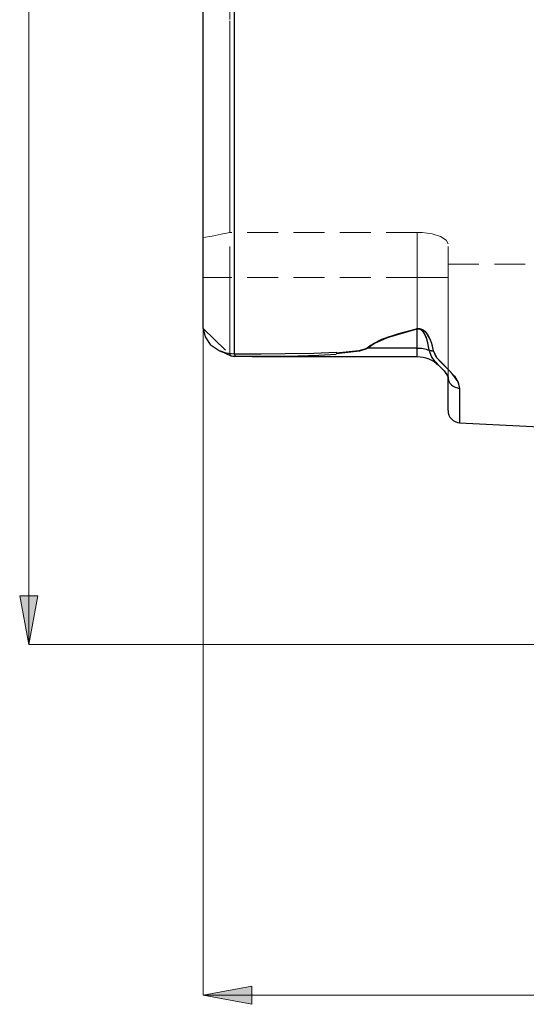
# Model space of a CAD drawing. Extents: x 13 to 827, y 18 to 576.
# Drawn here: x 198 to 257, y 228 to 343 of the extents above; entities that cross this region are included whole.
import ezdxf

# ---------------------------------------------------------------- set-up
doc = ezdxf.new("R2010")
doc.units = 0
doc.header["$MEASUREMENT"] = 0
for name, pattern in [('AI-Linetype-114', [5.4, 3.6, -1.8]), ('AI-Linetype-115', [5.4, 3.6, -1.8]), ('AI-Linetype-116', [5.4, 3.6, -1.8]), ('AI-Linetype-138', [5.4, 3.6, -1.8]), ('AI-Linetype-139', [5.4, 3.6, -1.8]), ('AI-Linetype-140', [5.4, 3.6, -1.8]), ('AI-Linetype-141', [5.4, 3.6, -1.8]), ('AI-Linetype-142', [5.4, 3.6, -1.8]), ('AI-Linetype-147', [5.4, 3.6, -1.8]), ('AI-Linetype-148', [5.4, 3.6, -1.8]), ('AI-Linetype-149', [5.4, 3.6, -1.8]), ('AI-Linetype-150', [5.4, 3.6, -1.8]), ('AI-Linetype-16', [5.4, 3.6, -1.8]), ('AI-Linetype-169', [5.4, 3.6, -1.8]), ('AI-Linetype-17', [5.4, 3.6, -1.8]), ('AI-Linetype-170', [5.4, 3.6, -1.8]), ('AI-Linetype-171', [5.4, 3.6, -1.8]), ('AI-Linetype-172', [5.4, 3.6, -1.8]), ('AI-Linetype-173', [5.4, 3.6, -1.8]), ('AI-Linetype-174', [5.4, 3.6, -1.8]), ('AI-Linetype-18', [5.4, 3.6, -1.8]), ('AI-Linetype-19', [5.4, 3.6, -1.8]), ('AI-Linetype-199', [5.4, 3.6, -1.8]), ('AI-Linetype-20', [5.4, 3.6, -1.8]), ('AI-Linetype-239', [5.4, 3.6, -1.8]), ('AI-Linetype-243', [5.4, 3.6, -1.8]), ('AI-Linetype-244', [5.4, 3.6, -1.8]), ('AI-Linetype-33', [5.4, 3.6, -1.8]), ('AI-Linetype-34', [5.4, 3.6, -1.8]), ('AI-Linetype-37', [5.4, 3.6, -1.8]), ('AI-Linetype-38', [5.4, 3.6, -1.8]), ('AI-Linetype-39', [5.4, 3.6, -1.8]), ('AI-Linetype-40', [5.4, 3.6, -1.8]), ('AI-Linetype-41', [5.4, 3.6, -1.8]), ('AI-Linetype-42', [5.4, 3.6, -1.8]), ('AI-Linetype-48', [5.4, 3.6, -1.8]), ('AI-Linetype-56', [5.4, 3.6, -1.8]), ('AI-Linetype-59', [5.4, 3.6, -1.8]), ('AI-Linetype-60', [5.4, 3.6, -1.8])]:
    doc.linetypes.add(name, pattern=pattern)
doc.layers.add('Ebene 1', color=7, linetype='Continuous', lineweight=0)

msp = doc.modelspace()

# ---------------------------------------------------------------- hatches: boundary and pattern name
at = {"layer": 'Ebene 1', "true_color": 0x000000, "transparency": 33554687}
h = msp.add_hatch(color=18, dxfattribs=at)
h.dxf.hatch_style = 2
edge = h.paths.add_edge_path()
edge.add_spline(control_points=[(198.83, 269.88), (198.83, 269.88), (197.77, 275.55), (197.77, 275.55), (197.77, 275.55), (199.89, 275.55), (199.89, 275.55)], knot_values=[0, 0, 0, 0, 1, 1, 1, 2, 2, 2, 2], degree=3, periodic=0)
edge.add_line((199.89, 275.55), (198.83, 269.88))
edge = h.paths.add_edge_path()
edge.add_spline(control_points=[(198.83, 458.73), (198.83, 458.73), (199.89, 453.06), (199.89, 453.06), (199.89, 453.06), (197.77, 453.06), (197.77, 453.06)], knot_values=[0, 0, 0, 0, 1, 1, 1, 2, 2, 2, 2], degree=3, periodic=0)
edge.add_line((197.77, 453.06), (198.83, 458.73))
h = msp.add_hatch(color=18, dxfattribs=at)
h.dxf.hatch_style = 2
edge = h.paths.add_edge_path()
edge.add_spline(control_points=[(219.16, 229.03), (219.16, 229.03), (224.83, 230.09), (224.83, 230.09), (224.83, 230.09), (224.83, 227.97), (224.83, 227.97)], knot_values=[0, 0, 0, 0, 1, 1, 1, 2, 2, 2, 2], degree=3, periodic=0)
edge.add_line((224.83, 227.97), (219.16, 229.03))
edge = h.paths.add_edge_path()
edge.add_spline(control_points=[(615.82, 229.03), (615.82, 229.03), (610.15, 227.97), (610.15, 227.97), (610.15, 227.97), (610.15, 230.09), (610.15, 230.09)], knot_values=[0, 0, 0, 0, 1, 1, 1, 2, 2, 2, 2], degree=3, periodic=0)
edge.add_line((610.15, 230.09), (615.82, 229.03))
edge = h.paths.add_edge_path()
edge.add_spline(control_points=[(313.46, 246.09), (313.46, 246.09), (319.13, 247.15), (319.13, 247.15), (319.13, 247.15), (319.13, 245.02), (319.13, 245.02)], knot_values=[0, 0, 0, 0, 1, 1, 1, 2, 2, 2, 2], degree=3, periodic=0)
edge.add_line((319.13, 245.02), (313.46, 246.09))
edge = h.paths.add_edge_path()
edge.add_spline(control_points=[(615.82, 246.09), (615.82, 246.09), (610.15, 245.02), (610.15, 245.02), (610.15, 245.02), (610.15, 247.15), (610.15, 247.15)], knot_values=[0, 0, 0, 0, 1, 1, 1, 2, 2, 2, 2], degree=3, periodic=0)
edge.add_line((610.15, 247.15), (615.82, 246.09))

# ---------------------------------------------------------------- linework, layer by layer
at = {"layer": 'Ebene 1', "color": 18, "linetype": 'AI-Linetype-33', "lineweight": 18, "true_color": 0x000000}
msp.add_line((244.1, 317.88), (222.28, 317.88), dxfattribs=at)
at = {"layer": 'Ebene 1', "color": 18, "linetype": 'AI-Linetype-116', "lineweight": 18, "true_color": 0x000000}
msp.add_line((222.28, 312.63), (222.28, 317.88), dxfattribs=at)
at = {"layer": 'Ebene 1', "color": 18, "linetype": 'AI-Linetype-114', "lineweight": 18, "true_color": 0x000000}
msp.add_line((244.1, 317.88), (244.1, 312.63), dxfattribs=at)
at = {"layer": 'Ebene 1', "color": 18, "linetype": 'AI-Linetype-139', "lineweight": 18, "true_color": 0x000000}
msp.add_line((244.1, 312.63), (244.1, 317.88), dxfattribs=at)
at = {"layer": 'Ebene 1', "color": 18, "linetype": 'AI-Linetype-115', "lineweight": 18, "true_color": 0x000000}
msp.add_line((247.7, 312.63), (247.7, 316.57), dxfattribs=at)
at = {"layer": 'Ebene 1', "color": 18, "linetype": 'AI-Linetype-199', "lineweight": 18, "true_color": 0x000000}
msp.add_line((247.7, 314.17), (256.82, 314.17), dxfattribs=at)
at = {"layer": 'Ebene 1', "color": 18, "linetype": 'AI-Linetype-59', "lineweight": 18, "true_color": 0x000000}
msp.add_line((219.16, 312.63), (222.28, 312.63), dxfattribs=at)
at = {"layer": 'Ebene 1', "color": 18, "linetype": 'AI-Linetype-147', "lineweight": 18, "true_color": 0x000000}
msp.add_line((222.28, 312.63), (219.16, 312.63), dxfattribs=at)
at = {"layer": 'Ebene 1', "color": 18, "linetype": 'AI-Linetype-38', "lineweight": 18, "true_color": 0x000000}
msp.add_line((244.1, 312.63), (222.28, 312.63), dxfattribs=at)
at = {"layer": 'Ebene 1', "color": 18, "linetype": 'AI-Linetype-148', "lineweight": 18, "true_color": 0x000000}
msp.add_line((244.1, 312.63), (222.28, 312.63), dxfattribs=at)
at = {"layer": 'Ebene 1', "color": 18, "linetype": 'AI-Linetype-48', "lineweight": 18, "true_color": 0x000000}
msp.add_line((219.16, 306.69), (222.28, 303.66), dxfattribs=at)
at = {"layer": 'Ebene 1', "color": 18, "linetype": 'AI-Linetype-171', "lineweight": 18, "true_color": 0x000000}
msp.add_line((244.1, 306.6), (244.1, 304.41), dxfattribs=at)
at = {"layer": 'Ebene 1', "color": 18, "linetype": 'AI-Linetype-149', "lineweight": 18, "true_color": 0x000000}
msp.add_line((244.1, 304.41), (238.33, 304.41), dxfattribs=at)
at = {"layer": 'Ebene 1', "color": 18, "linetype": 'AI-Linetype-40', "lineweight": 18, "true_color": 0x000000}
msp.add_line((222.41, 303.49), (222.28, 303.66), dxfattribs=at)
at = {"layer": 'Ebene 1', "color": 18, "linetype": 'AI-Linetype-37', "lineweight": 18, "true_color": 0x000000}
msp.add_lwpolyline([(222.28, 346.3), (222.28, 342.54), (222.28, 338.93), (222.28, 335.49), (222.28, 332.24), (222.28, 329.2), (222.28, 326.4), (222.28, 323.85), (222.28, 321.57), (222.28, 319.57), (222.28, 317.88)], dxfattribs=at)
at = {"layer": 'Ebene 1', "color": 18, "linetype": 'AI-Linetype-16', "lineweight": 18, "true_color": 0x000000}
msp.add_lwpolyline([(222.75, 303.73), (222.75, 305.92), (222.75, 308.41), (222.75, 311.16), (222.75, 314.18), (222.75, 317.45), (222.75, 320.94), (222.75, 324.65), (222.75, 328.55), (222.75, 332.62), (222.75, 336.86), (222.75, 341.22), (222.75, 345.7)], dxfattribs=at)
at = {"layer": 'Ebene 1', "color": 18, "linetype": 'AI-Linetype-60', "lineweight": 18, "true_color": 0x000000}
msp.add_lwpolyline([(222.28, 317.88), (221.24, 317.66), (220.2, 317.46), (219.16, 317.28)], dxfattribs=at)
at = {"layer": 'Ebene 1', "color": 18, "linetype": 'AI-Linetype-34', "lineweight": 18, "true_color": 0x000000}
msp.add_lwpolyline([(247.7, 316.57), (247.47, 316.99), (246.83, 317.39), (245.83, 317.7), (244.67, 317.86), (244.1, 317.88)], dxfattribs=at)
at = {"layer": 'Ebene 1', "color": 18, "linetype": 'AI-Linetype-39', "lineweight": 18, "true_color": 0x000000}
msp.add_lwpolyline([(222.28, 303.66), (222.28, 304.14), (222.28, 304.86), (222.28, 305.79), (222.28, 306.92), (222.28, 308.2), (222.28, 309.61), (222.28, 311.1), (222.28, 312.63)], dxfattribs=at)
at = {"layer": 'Ebene 1', "color": 18, "linetype": 'AI-Linetype-41', "lineweight": 18, "true_color": 0x000000}
msp.add_lwpolyline([(244.1, 312.63), (244.8, 312.63), (245.48, 312.63), (246.1, 312.63), (246.64, 312.63), (247.09, 312.63), (247.42, 312.63), (247.63, 312.63), (247.7, 312.63)], dxfattribs=at)
at = {"layer": 'Ebene 1', "color": 18, "linetype": 'AI-Linetype-138', "lineweight": 18, "true_color": 0x000000}
msp.add_lwpolyline([(247.7, 312.63), (247.63, 312.63), (247.42, 312.63), (247.09, 312.63), (246.64, 312.63), (246.1, 312.63), (245.48, 312.63), (244.81, 312.63), (244.1, 312.63)], dxfattribs=at)
at = {"layer": 'Ebene 1', "color": 18, "linetype": 'AI-Linetype-140', "lineweight": 18, "true_color": 0x000000}
msp.add_lwpolyline([(244.1, 304.41), (244.1, 303.74), (244.1, 303.43), (244.1, 303.5), (244.1, 303.95), (244.1, 304.77), (244.1, 305.91), (244.1, 307.33), (244.1, 308.97), (244.1, 310.76), (244.1, 312.63)], dxfattribs=at)
at = {"layer": 'Ebene 1', "color": 18, "linetype": 'AI-Linetype-243', "lineweight": 18, "true_color": 0x000000}
msp.add_lwpolyline([(244.1, 312.63), (244.1, 310.76), (244.1, 308.97), (244.1, 307.33), (244.1, 305.91), (244.1, 304.77), (244.1, 303.95), (244.1, 303.5), (244.1, 303.41)], dxfattribs=at)
at = {"layer": 'Ebene 1', "color": 18, "linetype": 'AI-Linetype-42', "lineweight": 18, "true_color": 0x000000}
msp.add_lwpolyline([(247.7, 301.06), (247.7, 301.94), (247.7, 303.04), (247.7, 304.33), (247.7, 305.78), (247.7, 307.37), (247.7, 309.07), (247.7, 310.83), (247.7, 312.63)], dxfattribs=at)
at = {"layer": 'Ebene 1', "color": 18, "linetype": 'AI-Linetype-18', "lineweight": 18, "true_color": 0x000000}
msp.add_lwpolyline([(244.03, 306.67), (240.57, 305.66), (238.73, 304.79), (238.26, 304.43)], dxfattribs=at)
at = {"layer": 'Ebene 1', "color": 18, "linetype": 'AI-Linetype-172', "lineweight": 18, "true_color": 0x000000}
msp.add_lwpolyline([(238.33, 304.41), (238.8, 304.77), (240.64, 305.61), (244.11, 306.6)], dxfattribs=at)
at = {"layer": 'Ebene 1', "color": 18, "linetype": 'AI-Linetype-19', "lineweight": 18, "true_color": 0x000000}
msp.add_lwpolyline([(245.96, 304.09), (245.71, 305.15), (245.12, 306.23), (244.79, 306.52), (244.56, 306.64), (244.4, 306.68), (244.24, 306.69), (244.03, 306.67)], dxfattribs=at)
at = {"layer": 'Ebene 1', "color": 18, "linetype": 'AI-Linetype-173', "lineweight": 18, "true_color": 0x000000}
msp.add_lwpolyline([(244.1, 306.6), (244.1, 306.61), (244.09, 306.61), (244.08, 306.62), (244.07, 306.63), (244.06, 306.64), (244.05, 306.65), (244.04, 306.66), (244.03, 306.67)], dxfattribs=at)
at = {"layer": 'Ebene 1', "color": 18, "linetype": 'AI-Linetype-170', "lineweight": 18, "true_color": 0x000000}
msp.add_lwpolyline([(244.1, 306.6), (244.19, 306.62), (244.25, 306.62), (244.34, 306.62), (244.37, 306.61), (244.48, 306.57), (244.64, 306.47), (244.88, 306.2), (245.31, 305.18), (245.49, 304.17)], dxfattribs=at)
at = {"layer": 'Ebene 1', "color": 18, "linetype": 'AI-Linetype-17', "lineweight": 18, "true_color": 0x000000}
msp.add_lwpolyline([(238.26, 304.43), (238.04, 304.31), (237.32, 304.12), (234.66, 303.84)], dxfattribs=at)
at = {"layer": 'Ebene 1', "color": 18, "linetype": 'AI-Linetype-150', "lineweight": 18, "true_color": 0x000000}
msp.add_lwpolyline([(234.66, 303.73), (237.39, 304.06), (238.12, 304.27), (238.33, 304.41)], dxfattribs=at)
at = {"layer": 'Ebene 1', "color": 18, "linetype": 'AI-Linetype-174', "lineweight": 18, "true_color": 0x000000}
msp.add_lwpolyline([(238.33, 304.41), (238.32, 304.42), (238.31, 304.42), (238.3, 304.42), (238.29, 304.42), (238.29, 304.42), (238.28, 304.43), (238.27, 304.43), (238.26, 304.43)], dxfattribs=at)
at = {"layer": 'Ebene 1', "color": 18, "linetype": 'AI-Linetype-142', "lineweight": 18, "true_color": 0x000000}
msp.add_lwpolyline([(245.49, 304.17), (245.32, 304.22), (245.15, 304.27), (244.98, 304.32), (244.81, 304.35), (244.64, 304.38), (244.46, 304.4), (244.28, 304.41), (244.11, 304.41)], dxfattribs=at)
at = {"layer": 'Ebene 1', "color": 18, "linetype": 'AI-Linetype-141', "lineweight": 18, "true_color": 0x000000}
msp.add_lwpolyline([(245.49, 304.17), (245.68, 303.54), (246.05, 303), (246.91, 302.1), (247.56, 301.41), (247.7, 301.05)], dxfattribs=at)
at = {"layer": 'Ebene 1', "color": 18, "linetype": 'AI-Linetype-169', "lineweight": 18, "true_color": 0x000000}
msp.add_lwpolyline([(245.49, 304.17), (245.54, 304.15), (245.6, 304.13), (245.66, 304.12), (245.72, 304.11), (245.78, 304.1), (245.84, 304.09), (245.9, 304.09), (245.96, 304.09)], dxfattribs=at)
at = {"layer": 'Ebene 1', "color": 18, "linetype": 'AI-Linetype-20', "lineweight": 18, "true_color": 0x000000}
msp.add_lwpolyline([(249.04, 299.72), (248.85, 300.46), (248, 301.63), (246.75, 302.9), (246.25, 303.47), (245.96, 304.09)], dxfattribs=at)
at = {"layer": 'Ebene 1', "color": 18, "linetype": 'AI-Linetype-244', "lineweight": 18, "true_color": 0x000000}
msp.add_lwpolyline([(247.45, 301.45), (247.25, 301.76), (246.56, 302.45)], dxfattribs=at)
at = {"layer": 'Ebene 1', "color": 18, "linetype": 'AI-Linetype-56', "lineweight": 18, "true_color": 0x000000}
msp.add_lwpolyline([(247.7, 301.06), (247.72, 300.8), (247.8, 300.56), (247.92, 300.34), (248.09, 300.14), (248.29, 299.97), (248.52, 299.84), (248.78, 299.76), (249.04, 299.72)], dxfattribs=at)
at = {"layer": 'Ebene 1', "color": 18, "linetype": 'AI-Linetype-239', "lineweight": 18, "true_color": 0x000000}
msp.add_lwpolyline([(249.04, 295.71), (249.04, 295.76), (249.04, 296.16), (249.04, 296.96), (249.04, 298.15), (249.04, 299.72)], dxfattribs=at)
at = {"layer": 'Ebene 1', "color": 18, "lineweight": 18, "true_color": 0x000000}
for points in [[(198.83, 269.88), (198.83, 269.88), (198.83, 458.73), (198.83, 458.73)], [(219.16, 306.69), (219.16, 306.69), (219.16, 229.03), (219.16, 229.03)], [(313.84, 269.88), (313.84, 269.88), (198.83, 269.88), (198.83, 269.88)], [(219.16, 229.03), (219.16, 229.03), (615.82, 229.03), (615.82, 229.03)]]:
    msp.add_open_spline(points, degree=3, dxfattribs=at)
at = {"layer": 'Ebene 1', "color": 18, "lineweight": 25, "true_color": 0x000000}
for points, knots in [([(222.75, 424.89), (222.75, 424.89), (222.75, 422.69), (222.75, 422.69), (222.75, 422.69), (222.75, 420.21), (222.75, 420.21), (222.75, 420.21), (222.75, 417.45), (222.75, 417.45), (222.75, 417.45), (222.75, 414.43), (222.75, 414.43), (222.75, 414.43), (222.75, 411.17), (222.75, 411.17), (222.75, 411.17), (222.75, 407.67), (222.75, 407.67), (222.75, 407.67), (222.75, 403.97), (222.75, 403.97), (222.75, 403.97), (222.75, 400.06), (222.75, 400.06), (222.75, 400.06), (222.75, 395.99), (222.75, 395.99), (222.75, 395.99), (222.75, 391.76), (222.75, 391.76), (222.75, 391.76), (222.75, 387.39), (222.75, 387.39), (222.75, 387.39), (222.75, 382.91), (222.75, 382.91), (222.75, 382.91), (222.75, 378.34), (222.75, 378.34), (222.75, 378.34), (222.75, 373.7), (222.75, 373.7), (222.75, 373.7), (222.75, 369.02), (222.75, 369.02), (222.75, 369.02), (222.75, 364.31), (222.75, 364.31), (222.75, 364.31), (222.75, 359.6), (222.75, 359.6), (222.75, 359.6), (222.75, 354.91), (222.75, 354.91), (222.75, 354.91), (222.75, 350.27), (222.75, 350.27), (222.75, 350.27), (222.75, 345.7), (222.75, 345.7), (222.75, 345.7), (222.75, 341.22), (222.75, 341.22), (222.75, 341.22), (222.75, 336.86), (222.75, 336.86), (222.75, 336.86), (222.75, 332.62), (222.75, 332.62), (222.75, 332.62), (222.75, 328.55), (222.75, 328.55), (222.75, 328.55), (222.75, 324.65), (222.75, 324.65), (222.75, 324.65), (222.75, 320.94), (222.75, 320.94), (222.75, 320.94), (222.75, 317.45), (222.75, 317.45), (222.75, 317.45), (222.75, 314.18), (222.75, 314.18), (222.75, 314.18), (222.75, 311.17), (222.75, 311.17), (222.75, 311.17), (222.75, 308.41), (222.75, 308.41), (222.75, 308.41), (222.75, 305.92), (222.75, 305.92), (222.75, 305.92), (222.75, 303.73), (222.75, 303.73)], [0, 0, 0, 0, 1, 1, 1, 2, 2, 2, 3, 3, 3, 4, 4, 4, 5, 5, 5, 6, 6, 6, 7, 7, 7, 8, 8, 8, 9, 9, 9, 10, 10, 10, 11, 11, 11, 12, 12, 12, 13, 13, 13, 14, 14, 14, 15, 15, 15, 16, 16, 16, 17, 17, 17, 18, 18, 18, 19, 19, 19, 20, 20, 20, 21, 21, 21, 22, 22, 22, 23, 23, 23, 24, 24, 24, 25, 25, 25, 26, 26, 26, 27, 27, 27, 28, 28, 28, 29, 29, 29, 30, 30, 30, 31, 31, 31, 32, 32, 32, 32]), ([(219.16, 306.69), (219.16, 306.69), (219.16, 308.81), (219.16, 308.81), (219.16, 308.81), (219.16, 311.22), (219.16, 311.22), (219.16, 311.22), (219.16, 313.91), (219.16, 313.91), (219.16, 313.91), (219.16, 316.88), (219.16, 316.88), (219.16, 316.88), (219.16, 320.1), (219.16, 320.1), (219.16, 320.1), (219.16, 323.56), (219.16, 323.56), (219.16, 323.56), (219.16, 327.24), (219.16, 327.24), (219.16, 327.24), (219.16, 331.12), (219.16, 331.12), (219.16, 331.12), (219.16, 335.17), (219.16, 335.17), (219.16, 335.17), (219.16, 339.38), (219.16, 339.38), (219.16, 339.38), (219.16, 343.73), (219.16, 343.73), (219.16, 343.73), (219.16, 348.19), (219.16, 348.19), (219.16, 348.19), (219.16, 352.73), (219.16, 352.73), (219.16, 352.73), (219.16, 357.34), (219.16, 357.34), (219.16, 357.34), (219.16, 361.98), (219.16, 361.98), (219.16, 361.98), (219.16, 366.63), (219.16, 366.63), (219.16, 366.63), (219.16, 371.28), (219.16, 371.28), (219.16, 371.28), (219.16, 375.88), (219.16, 375.88), (219.16, 375.88), (219.16, 380.43), (219.16, 380.43), (219.16, 380.43), (219.16, 384.88), (219.16, 384.88), (219.16, 384.88), (219.16, 389.23), (219.16, 389.23), (219.16, 389.23), (219.16, 393.44), (219.16, 393.44), (219.16, 393.44), (219.16, 397.5), (219.16, 397.5), (219.16, 397.5), (219.16, 401.37), (219.16, 401.37), (219.16, 401.37), (219.16, 405.05), (219.16, 405.05), (219.16, 405.05), (219.16, 408.51), (219.16, 408.51), (219.16, 408.51), (219.16, 411.73), (219.16, 411.73), (219.16, 411.73), (219.16, 414.7), (219.16, 414.7), (219.16, 414.7), (219.16, 417.4), (219.16, 417.4), (219.16, 417.4), (219.16, 419.81), (219.16, 419.81), (219.16, 419.81), (219.16, 421.92), (219.16, 421.92)], [0, 0, 0, 0, 1, 1, 1, 2, 2, 2, 3, 3, 3, 4, 4, 4, 5, 5, 5, 6, 6, 6, 7, 7, 7, 8, 8, 8, 9, 9, 9, 10, 10, 10, 11, 11, 11, 12, 12, 12, 13, 13, 13, 14, 14, 14, 15, 15, 15, 16, 16, 16, 17, 17, 17, 18, 18, 18, 19, 19, 19, 20, 20, 20, 21, 21, 21, 22, 22, 22, 23, 23, 23, 24, 24, 24, 25, 25, 25, 26, 26, 26, 27, 27, 27, 28, 28, 28, 29, 29, 29, 30, 30, 30, 31, 31, 31, 31]), ([(219.16, 306.69), (219.16, 306.69), (219.37, 305.7), (219.37, 305.7), (219.37, 305.7), (219.97, 304.83), (219.97, 304.83), (219.97, 304.83), (221.02, 304.12), (221.02, 304.12), (221.02, 304.12), (221.78, 303.86), (221.78, 303.86), (221.78, 303.86), (222.75, 303.73), (222.75, 303.73)], [0, 0, 0, 0, 1, 1, 1, 2, 2, 2, 3, 3, 3, 4, 4, 4, 5, 5, 5, 5]), ([(238.26, 304.43), (238.26, 304.43), (239, 304.96), (239, 304.96), (239, 304.96), (239.99, 305.43), (239.99, 305.43), (239.99, 305.43), (241.95, 306.11), (241.95, 306.11), (241.95, 306.11), (244.03, 306.67), (244.03, 306.67)], [0, 0, 0, 0, 1, 1, 1, 2, 2, 2, 3, 3, 3, 4, 4, 4, 4]), ([(244.11, 306.6), (244.11, 306.6), (242.02, 306.05), (242.02, 306.05), (242.02, 306.05), (240.06, 305.39), (240.06, 305.39), (240.06, 305.39), (239.11, 304.95), (239.11, 304.95), (239.11, 304.95), (238.33, 304.41), (238.33, 304.41)], [0, 0, 0, 0, 1, 1, 1, 2, 2, 2, 3, 3, 3, 4, 4, 4, 4]), ([(244.03, 306.67), (244.03, 306.67), (244.16, 306.69), (244.16, 306.69), (244.16, 306.69), (244.33, 306.69), (244.33, 306.69), (244.33, 306.69), (244.5, 306.66), (244.5, 306.66), (244.5, 306.66), (244.78, 306.53), (244.78, 306.53), (244.78, 306.53), (244.99, 306.37), (244.99, 306.37), (244.99, 306.37), (245.32, 305.98), (245.32, 305.98), (245.32, 305.98), (245.54, 305.58), (245.54, 305.58), (245.54, 305.58), (245.77, 304.99), (245.77, 304.99), (245.77, 304.99), (245.96, 304.09), (245.96, 304.09)], [0, 0, 0, 0, 1, 1, 1, 2, 2, 2, 3, 3, 3, 4, 4, 4, 5, 5, 5, 6, 6, 6, 7, 7, 7, 8, 8, 8, 9, 9, 9, 9]), ([(244.11, 306.6), (244.11, 306.6), (244.1, 306.61), (244.1, 306.61), (244.1, 306.61), (244.09, 306.61), (244.09, 306.61), (244.09, 306.61), (244.08, 306.62), (244.08, 306.62), (244.08, 306.62), (244.07, 306.63), (244.07, 306.63), (244.07, 306.63), (244.06, 306.64), (244.06, 306.64), (244.06, 306.64), (244.05, 306.65), (244.05, 306.65), (244.05, 306.65), (244.04, 306.66), (244.04, 306.66), (244.04, 306.66), (244.03, 306.67), (244.03, 306.67)], [0, 0, 0, 0, 1, 1, 1, 2, 2, 2, 3, 3, 3, 4, 4, 4, 5, 5, 5, 6, 6, 6, 7, 7, 7, 8, 8, 8, 8]), ([(245.49, 304.17), (245.49, 304.17), (245.35, 305.03), (245.35, 305.03), (245.35, 305.03), (245.18, 305.59), (245.18, 305.59), (245.18, 305.59), (245.02, 305.96), (245.02, 305.96), (245.02, 305.96), (244.79, 306.33), (244.79, 306.33), (244.79, 306.33), (244.64, 306.48), (244.64, 306.48), (244.64, 306.48), (244.55, 306.54), (244.55, 306.54), (244.55, 306.54), (244.44, 306.59), (244.44, 306.59), (244.44, 306.59), (244.35, 306.62), (244.35, 306.62), (244.35, 306.62), (244.32, 306.62), (244.32, 306.62), (244.32, 306.62), (244.22, 306.62), (244.22, 306.62), (244.22, 306.62), (244.2, 306.62), (244.2, 306.62), (244.2, 306.62), (244.11, 306.6), (244.11, 306.6)], [0, 0, 0, 0, 1, 1, 1, 2, 2, 2, 3, 3, 3, 4, 4, 4, 5, 5, 5, 6, 6, 6, 7, 7, 7, 8, 8, 8, 9, 9, 9, 10, 10, 10, 11, 11, 11, 12, 12, 12, 12]), ([(221.06, 304.1), (221.06, 304.1), (221.65, 303.85), (221.65, 303.85), (221.65, 303.85), (222.38, 303.49), (222.38, 303.49)], [0, 0, 0, 0, 1, 1, 1, 2, 2, 2, 2]), ([(234.66, 303.84), (234.66, 303.84), (237.32, 304.13), (237.32, 304.13), (237.32, 304.13), (238.04, 304.31), (238.04, 304.31), (238.04, 304.31), (238.26, 304.43), (238.26, 304.43)], [0, 0, 0, 0, 1, 1, 1, 2, 2, 2, 3, 3, 3, 3]), ([(238.33, 304.41), (238.33, 304.41), (238.12, 304.27), (238.12, 304.27), (238.12, 304.27), (237.39, 304.06), (237.39, 304.06), (237.39, 304.06), (234.66, 303.73), (234.66, 303.73)], [0, 0, 0, 0, 1, 1, 1, 2, 2, 2, 3, 3, 3, 3]), ([(238.33, 304.41), (238.33, 304.41), (238.32, 304.42), (238.32, 304.42), (238.32, 304.42), (238.31, 304.42), (238.31, 304.42), (238.31, 304.42), (238.3, 304.42), (238.3, 304.42), (238.3, 304.42), (238.29, 304.42), (238.29, 304.42), (238.29, 304.42), (238.29, 304.42), (238.29, 304.42), (238.29, 304.42), (238.28, 304.43), (238.28, 304.43), (238.28, 304.43), (238.27, 304.43), (238.27, 304.43), (238.27, 304.43), (238.26, 304.43), (238.26, 304.43)], [0, 0, 0, 0, 1, 1, 1, 2, 2, 2, 3, 3, 3, 4, 4, 4, 5, 5, 5, 6, 6, 6, 7, 7, 7, 8, 8, 8, 8]), ([(244.11, 304.41), (244.11, 304.41), (244.28, 304.41), (244.28, 304.41), (244.28, 304.41), (244.46, 304.4), (244.46, 304.4), (244.46, 304.4), (244.64, 304.38), (244.64, 304.38), (244.64, 304.38), (244.81, 304.35), (244.81, 304.35), (244.81, 304.35), (244.98, 304.32), (244.98, 304.32), (244.98, 304.32), (245.15, 304.27), (245.15, 304.27), (245.15, 304.27), (245.32, 304.22), (245.32, 304.22), (245.32, 304.22), (245.49, 304.17), (245.49, 304.17)], [0, 0, 0, 0, 1, 1, 1, 2, 2, 2, 3, 3, 3, 4, 4, 4, 5, 5, 5, 6, 6, 6, 7, 7, 7, 8, 8, 8, 8]), ([(244.11, 303.41), (244.11, 303.41), (244.11, 303.43), (244.11, 303.43), (244.11, 303.43), (244.11, 303.74), (244.11, 303.74), (244.11, 303.74), (244.11, 304.41), (244.11, 304.41)], [0, 0, 0, 0, 1, 1, 1, 2, 2, 2, 3, 3, 3, 3]), ([(245.49, 304.17), (245.49, 304.17), (245.54, 304.15), (245.54, 304.15), (245.54, 304.15), (245.6, 304.13), (245.6, 304.13), (245.6, 304.13), (245.66, 304.12), (245.66, 304.12), (245.66, 304.12), (245.72, 304.11), (245.72, 304.11), (245.72, 304.11), (245.78, 304.1), (245.78, 304.1), (245.78, 304.1), (245.84, 304.09), (245.84, 304.09), (245.84, 304.09), (245.9, 304.09), (245.9, 304.09), (245.9, 304.09), (245.96, 304.09), (245.96, 304.09)], [0, 0, 0, 0, 1, 1, 1, 2, 2, 2, 3, 3, 3, 4, 4, 4, 5, 5, 5, 6, 6, 6, 7, 7, 7, 8, 8, 8, 8]), ([(246.56, 302.45), (246.56, 302.45), (246.32, 302.69), (246.32, 302.69), (246.32, 302.69), (245.79, 303.35), (245.79, 303.35), (245.79, 303.35), (245.49, 304.17), (245.49, 304.17)], [0, 0, 0, 0, 1, 1, 1, 2, 2, 2, 3, 3, 3, 3]), ([(245.96, 304.09), (245.96, 304.09), (246.39, 303.29), (246.39, 303.29), (246.39, 303.29), (247.12, 302.53), (247.12, 302.53), (247.12, 302.53), (248.43, 301.12), (248.43, 301.12), (248.43, 301.12), (248.87, 300.41), (248.87, 300.41), (248.87, 300.41), (249.04, 299.72), (249.04, 299.72)], [0, 0, 0, 0, 1, 1, 1, 2, 2, 2, 3, 3, 3, 4, 4, 4, 5, 5, 5, 5]), ([(222.91, 303.41), (222.91, 303.41), (222.82, 303.42), (222.82, 303.42), (222.82, 303.42), (222.74, 303.42), (222.74, 303.42), (222.74, 303.42), (222.6, 303.43), (222.6, 303.43), (222.6, 303.43), (222.42, 303.47), (222.42, 303.47), (222.42, 303.47), (222.41, 303.49), (222.41, 303.49)], [0, 0, 0, 0, 1, 1, 1, 2, 2, 2, 3, 3, 3, 4, 4, 4, 5, 5, 5, 5]), ([(222.75, 303.73), (222.75, 303.73), (225.91, 303.73), (225.91, 303.73), (225.91, 303.73), (228.72, 303.76), (228.72, 303.76), (228.72, 303.76), (232.04, 303.83), (232.04, 303.83), (232.04, 303.83), (234.66, 303.94), (234.66, 303.94)], [0, 0, 0, 0, 1, 1, 1, 2, 2, 2, 3, 3, 3, 4, 4, 4, 4]), ([(234.66, 303.67), (234.66, 303.67), (232.64, 303.55), (232.64, 303.55), (232.64, 303.55), (230.19, 303.47), (230.19, 303.47), (230.19, 303.47), (227.74, 303.42), (227.74, 303.42), (227.74, 303.42), (225.44, 303.41), (225.44, 303.41), (225.44, 303.41), (222.91, 303.41), (222.91, 303.41)], [0, 0, 0, 0, 1, 1, 1, 2, 2, 2, 3, 3, 3, 4, 4, 4, 5, 5, 5, 5]), ([(234.66, 303.94), (234.66, 303.94), (234.66, 303.92), (234.66, 303.92), (234.66, 303.92), (234.66, 303.91), (234.66, 303.91), (234.66, 303.91), (234.66, 303.9), (234.66, 303.9), (234.66, 303.9), (234.66, 303.89), (234.66, 303.89), (234.66, 303.89), (234.66, 303.88), (234.66, 303.88), (234.66, 303.88), (234.66, 303.87), (234.66, 303.87), (234.66, 303.87), (234.66, 303.85), (234.66, 303.85), (234.66, 303.85), (234.66, 303.84), (234.66, 303.84)], [0, 0, 0, 0, 1, 1, 1, 2, 2, 2, 3, 3, 3, 4, 4, 4, 5, 5, 5, 6, 6, 6, 7, 7, 7, 8, 8, 8, 8]), ([(244.11, 303.41), (244.11, 303.41), (244.45, 303.39), (244.45, 303.39), (244.45, 303.39), (244.79, 303.34), (244.79, 303.34), (244.79, 303.34), (245.12, 303.26), (245.12, 303.26), (245.12, 303.26), (245.45, 303.15), (245.45, 303.15), (245.45, 303.15), (245.76, 303), (245.76, 303), (245.76, 303), (246.06, 302.83), (246.06, 302.83), (246.06, 302.83), (246.34, 302.63), (246.34, 302.63), (246.34, 302.63), (246.6, 302.4), (246.6, 302.4)], [0, 0, 0, 0, 1, 1, 1, 2, 2, 2, 3, 3, 3, 4, 4, 4, 5, 5, 5, 6, 6, 6, 7, 7, 7, 8, 8, 8, 8]), ([(246.55, 302.44), (246.55, 302.44), (246.66, 302.34), (246.66, 302.34), (246.66, 302.34), (247.23, 301.74), (247.23, 301.74), (247.23, 301.74), (247.56, 301.3), (247.56, 301.3), (247.56, 301.3), (247.69, 301.06), (247.69, 301.06), (247.69, 301.06), (247.69, 301.06), (247.69, 301.06)], [0, 0, 0, 0, 1, 1, 1, 2, 2, 2, 3, 3, 3, 4, 4, 4, 5, 5, 5, 5]), ([(247.7, 301.06), (247.7, 301.06), (247.72, 300.8), (247.72, 300.8), (247.72, 300.8), (247.8, 300.56), (247.8, 300.56), (247.8, 300.56), (247.92, 300.34), (247.92, 300.34), (247.92, 300.34), (248.09, 300.14), (248.09, 300.14), (248.09, 300.14), (248.29, 299.97), (248.29, 299.97), (248.29, 299.97), (248.52, 299.84), (248.52, 299.84), (248.52, 299.84), (248.78, 299.76), (248.78, 299.76), (248.78, 299.76), (249.04, 299.72), (249.04, 299.72)], [0, 0, 0, 0, 1, 1, 1, 2, 2, 2, 3, 3, 3, 4, 4, 4, 5, 5, 5, 6, 6, 6, 7, 7, 7, 8, 8, 8, 8]), ([(247.7, 297.12), (247.7, 297.12), (247.7, 297.17), (247.7, 297.17), (247.7, 297.17), (247.7, 297.56), (247.7, 297.56), (247.7, 297.56), (247.7, 298.35), (247.7, 298.35), (247.7, 298.35), (247.7, 299.51), (247.7, 299.51), (247.7, 299.51), (247.7, 301.06), (247.7, 301.06)], [0, 0, 0, 0, 1, 1, 1, 2, 2, 2, 3, 3, 3, 4, 4, 4, 5, 5, 5, 5]), ([(249.04, 299.72), (249.04, 299.72), (249.04, 298.15), (249.04, 298.15), (249.04, 298.15), (249.04, 296.96), (249.04, 296.96), (249.04, 296.96), (249.04, 296.16), (249.04, 296.16), (249.04, 296.16), (249.04, 295.76), (249.04, 295.76), (249.04, 295.76), (249.04, 295.71), (249.04, 295.71)], [0, 0, 0, 0, 1, 1, 1, 2, 2, 2, 3, 3, 3, 4, 4, 4, 5, 5, 5, 5]), ([(247.7, 297.12), (247.7, 297.12), (247.72, 296.86), (247.72, 296.86), (247.72, 296.86), (247.8, 296.6), (247.8, 296.6), (247.8, 296.6), (247.92, 296.36), (247.92, 296.36), (247.92, 296.36), (248.09, 296.15), (248.09, 296.15), (248.09, 296.15), (248.29, 295.97), (248.29, 295.97), (248.29, 295.97), (248.52, 295.84), (248.52, 295.84), (248.52, 295.84), (248.78, 295.75), (248.78, 295.75), (248.78, 295.75), (249.04, 295.71), (249.04, 295.71)], [0, 0, 0, 0, 1, 1, 1, 2, 2, 2, 3, 3, 3, 4, 4, 4, 5, 5, 5, 6, 6, 6, 7, 7, 7, 8, 8, 8, 8])]:
    msp.add_open_spline(points, degree=3, knots=knots, dxfattribs=at)
for points in [[(244.11, 304.41), (244.11, 304.41), (244.11, 306.6), (244.11, 306.6)], [(244.11, 304.41), (244.11, 304.41), (238.33, 304.41), (238.33, 304.41)], [(222.75, 303.73), (222.75, 303.73), (222.91, 303.41), (222.91, 303.41)], [(224.87, 303.41), (224.87, 303.41), (224.89, 303.41), (224.89, 303.41)], [(224.89, 303.41), (224.89, 303.41), (244.11, 303.41), (244.11, 303.41)], [(249.04, 295.71), (249.04, 295.71), (273.07, 294.5), (273.07, 294.5)]]:
    msp.add_open_spline(points, degree=3, dxfattribs=at)
at = {"layer": 'Ebene 1', "color": 18, "lineweight": 18, "true_color": 0x000000}
for points in [[(198.83, 269.88), (198.83, 269.88), (197.77, 275.55), (197.77, 275.55), (197.77, 275.55), (199.89, 275.55), (199.89, 275.55), (199.89, 275.55), (198.83, 269.88), (198.83, 269.88)], [(219.16, 229.03), (219.16, 229.03), (224.83, 230.09), (224.83, 230.09), (224.83, 230.09), (224.83, 227.97), (224.83, 227.97), (224.83, 227.97), (219.16, 229.03), (219.16, 229.03)]]:
    msp.add_open_spline(points, degree=3, knots=[0, 0, 0, 0, 1, 1, 1, 2, 2, 2, 3, 3, 3, 3], dxfattribs=at)
at = {"layer": 'Ebene 1'}
for points in [[(198.83, 269.88), (198.83, 269.88), (197.77, 275.55), (197.77, 275.55), (197.77, 275.55), (199.89, 275.55), (199.89, 275.55)], [(219.16, 229.03), (219.16, 229.03), (224.83, 230.09), (224.83, 230.09), (224.83, 230.09), (224.83, 227.97), (224.83, 227.97)]]:
    msp.add_open_spline(points, degree=3, knots=[0, 0, 0, 0, 1, 1, 1, 2, 2, 2, 2], dxfattribs=at)

doc.saveas('drawing.dxf')
